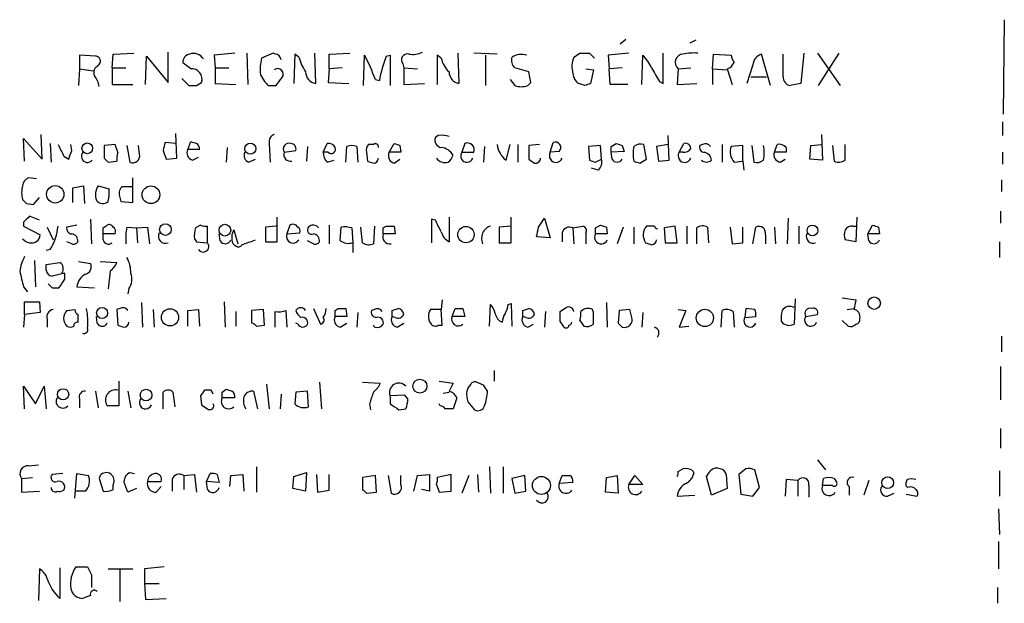
# Model space of a CAD drawing. Extents: x 13 to 1030, y 17 to 835.
# Drawn here: x 944 to 1029, y 159 to 209 of the extents above; entities that cross this region are included whole.
import ezdxf

# ---------------------------------------------------------------- set-up
doc = ezdxf.new("R2010")
doc.units = 0
doc.header["$MEASUREMENT"] = 0
doc.layers.add('MAIN', color=5, linetype='CONTINUOUS')

msp = doc.modelspace()

# ---------------------------------------------------------------- linework, layer by layer
at = {"layer": 'MAIN'}
for p, q in [((1029.208, 209.1267), (1029.1233, 200.9987)), ((996.6113, 207.4333), (996.1033, 207.01)), ((1002.6227, 207.3487), (1002.1147, 207.0947)), ((952.3307, 204.978), (952.4153, 206.1633)), ((952.4153, 206.1633), (954.1933, 206.248)), ((957.1567, 203.708), (957.1567, 206.3327)), ((962.914, 206.248), (961.136, 206.0787)), ((963.93, 206.248), (964.0147, 203.5387)), ((966.216, 206.248), (965.2, 205.8247)), ((966.3853, 206.1633), (966.216, 206.248)), ((968.0787, 206.1633), (967.994, 203.6233)), ((968.4173, 205.9093), (968.0787, 206.1633)), ((969.772, 206.248), (969.8567, 203.6233)), ((971.042, 206.1633), (972.82, 206.248)), ((971.042, 204.8933), (971.042, 206.1633)), ((982.1333, 206.248), (982.218, 203.6233)), ((985.52, 206.1633), (983.488, 206.248)), ((992.632, 206.248), (993.4787, 206.248)), ((993.4787, 206.248), (993.902, 205.8247)), ((996.8653, 206.248), (995.0873, 206.0787)), ((999.8287, 203.6233), (999.8287, 206.248)), ((1004.062, 204.8933), (1004.1467, 206.1633)), ((1004.1467, 206.1633), (1005.6707, 206.0787)), ((1009.0573, 203.454), (1008.2953, 206.1633)), ((1010.158, 204.216), (1010.158, 206.1633)), ((1011.936, 206.248), (1011.682, 203.6233)), ((1013.1213, 206.248), (1015.0687, 203.454)), ((1013.206, 203.454), (1014.984, 206.248)), ((950.8913, 205.994), (949.5367, 206.0787)), ((949.5367, 206.0787), (949.5367, 204.8933)), ((951.1453, 205.1473), (951.3147, 205.4013)), ((955.2093, 203.5387), (955.294, 205.994)), ((955.294, 205.994), (957.1567, 203.708)), ((959.104, 204.8933), (958.4267, 205.4013)), ((961.136, 206.0787), (961.2207, 204.978)), ((974.0053, 203.454), (974.09, 206.0787)), ((975.9527, 205.994), (976.2913, 206.0787)), ((976.2913, 206.0787), (976.2913, 203.454)), ((977.392, 205.3167), (977.4767, 204.978)), ((980.694, 205.8247), (980.3553, 206.0787)), ((980.3553, 206.0787), (980.3553, 203.5387)), ((984.504, 206.0787), (984.504, 203.454)), ((995.0873, 206.0787), (995.172, 204.8933)), ((997.966, 203.5387), (998.0507, 206.0787)), ((949.5367, 204.8933), (949.452, 203.454)), ((949.5367, 204.8933), (950.722, 204.724)), ((952.3307, 204.978), (952.3307, 203.5387)), ((952.3307, 204.978), (953.516, 204.978)), ((961.2207, 204.978), (961.2207, 203.6233)), ((961.2207, 204.978), (962.406, 204.978)), ((971.042, 204.8933), (970.9573, 203.708)), ((972.1427, 204.978), (971.042, 204.8933)), ((977.4767, 204.978), (977.4767, 203.5387)), ((977.4767, 204.978), (978.662, 204.8933)), ((988.2293, 204.6393), (987.044, 204.978)), ((988.3987, 203.708), (988.2293, 204.6393)), ((993.14, 204.8933), (993.8173, 204.8087)), ((993.8173, 204.8087), (993.5633, 203.6233)), ((996.2727, 204.978), (995.172, 204.8933)), ((995.2567, 203.5387), (995.172, 204.8933)), ((1001.0987, 204.8933), (1001.014, 203.5387)), ((1001.0987, 204.8933), (1002.1993, 204.978)), ((1004.062, 204.8933), (1004.062, 203.5387)), ((1004.062, 204.8933), (1005.332, 204.8087)), ((1005.586, 204.978), (1005.332, 204.8933)), ((1005.332, 204.8933), (1005.7553, 203.5387)), ((1007.5333, 205.232), (1007.0253, 203.6233)), ((958.342, 204.0467), (958.9347, 203.454)), ((959.612, 203.454), (960.0353, 203.708)), ((961.2207, 203.6233), (962.9987, 203.5387)), ((965.1153, 204.3853), (965.454, 203.7927)), ((970.9573, 203.708), (972.7353, 203.6233)), ((975.0213, 203.962), (975.36, 203.8773)), ((977.4767, 203.5387), (979.2547, 203.6233)), ((986.6207, 203.962), (987.044, 203.454)), ((988.1447, 203.454), (988.3987, 203.708)), ((993.0553, 203.454), (992.5473, 203.6233)), ((999.49, 203.7927), (999.8287, 203.6233)), ((1001.014, 203.5387), (1002.7073, 203.6233)), ((1007.364, 204.216), (1008.7187, 204.216)), ((1011.682, 203.6233), (1010.7507, 203.454)), ((952.3307, 203.5387), (954.1087, 203.5387)), ((965.7927, 203.454), (966.47, 203.454)), ((996.7807, 203.5387), (995.2567, 203.5387)), ((1029.0387, 200.3213), (1029.0387, 199.136)), ((944.7953, 196.9347), (944.7107, 198.882)), ((944.7107, 198.882), (946.3193, 197.104)), ((946.3193, 197.104), (946.2347, 199.2207)), ((957.834, 198.4587), (956.9027, 198.5433)), ((957.9187, 197.1887), (957.834, 199.3053)), ((958.85, 197.9507), (959.104, 198.628)), ((980.44, 199.136), (980.186, 198.9667)), ((990.092, 197.6967), (990.346, 198.5433)), ((1000.3367, 197.0193), (1000.252, 199.136)), ((1013.46, 199.2207), (1013.5447, 197.0193)), ((946.9967, 198.4587), (947.0813, 196.85)), ((948.8593, 197.866), (948.7747, 198.374)), ((952.5847, 198.374), (951.6533, 198.2893)), ((951.6533, 198.2893), (951.6533, 197.1887)), ((952.8387, 197.6967), (952.5847, 198.374)), ((953.6007, 198.2893), (953.8547, 196.85)), ((954.7013, 197.5273), (954.6167, 198.2893)), ((956.7333, 197.866), (956.9873, 197.104)), ((959.866, 197.9507), (958.85, 197.9507)), ((962.2367, 198.12), (962.152, 196.85)), ((965.8773, 198.4587), (965.962, 196.85)), ((967.1473, 197.6967), (968.1633, 197.866)), ((969.1793, 198.2047), (969.0947, 196.9347)), ((970.534, 197.6967), (970.8727, 198.4587)), ((970.9573, 197.6967), (970.534, 197.6967)), ((972.4813, 196.85), (972.566, 198.2047)), ((973.4127, 198.2047), (973.4973, 196.85)), ((974.2593, 197.6967), (974.344, 196.9347)), ((974.852, 198.374), (974.4287, 198.374)), ((976.2067, 197.6967), (976.63, 198.4587)), ((977.2227, 197.6967), (976.2067, 197.6967)), ((977.138, 198.2893), (977.2227, 197.6967)), ((982.726, 198.4587), (982.472, 197.6967)), ((982.472, 197.6967), (983.488, 197.6967)), ((984.4193, 198.2047), (984.3347, 196.85)), ((986.282, 197.0193), (986.6207, 198.374)), ((987.298, 198.374), (987.298, 196.85)), ((989.1607, 198.374), (988.2293, 198.2893)), ((988.2293, 198.2893), (988.2293, 197.104)), ((990.854, 197.7813), (990.092, 197.6967)), ((994.41, 198.2893), (993.394, 198.2047)), ((993.394, 198.2047), (993.4787, 197.0193)), ((994.4947, 197.104), (994.41, 198.2893)), ((995.3413, 198.2047), (995.7647, 198.4587)), ((996.442, 197.7813), (995.3413, 197.6967)), ((995.426, 197.104), (995.3413, 197.6967)), ((996.2727, 198.2893), (996.442, 197.7813)), ((998.3893, 197.104), (998.1353, 198.374)), ((1000.252, 198.374), (999.236, 198.2047)), ((999.236, 198.2047), (999.4053, 196.9347)), ((1001.1833, 197.6967), (1001.6067, 198.4587)), ((1001.522, 197.6967), (1001.1833, 197.6967)), ((1003.2153, 198.374), (1002.9613, 198.2893)), ((1004.9087, 198.374), (1004.9087, 196.85)), ((1006.6867, 198.2893), (1005.6707, 198.2047)), ((1006.6867, 196.9347), (1006.6867, 198.2893)), ((1007.4487, 198.2893), (1007.618, 196.85)), ((1009.396, 197.6967), (1009.65, 198.374)), ((1010.412, 197.6967), (1009.396, 197.6967)), ((1010.412, 198.12), (1010.412, 197.6967)), ((1012.444, 197.104), (1012.5287, 198.2893)), ((1012.5287, 198.2893), (1013.46, 198.374)), ((1014.3913, 198.2893), (1014.5607, 196.9347)), ((1015.492, 197.0193), (1015.492, 198.374)), ((1029.0387, 197.6967), (1029.0387, 196.6807)), ((948.182, 197.358), (948.6053, 197.104)), ((951.992, 196.85), (952.754, 196.9347)), ((956.9873, 197.104), (957.9187, 197.1887)), ((959.2733, 197.0193), (959.7813, 197.2733)), ((964.0993, 196.85), (964.692, 197.104)), ((970.8727, 196.85), (971.4653, 197.0193)), ((976.63, 196.7653), (977.138, 197.104)), ((993.9867, 196.85), (994.4947, 197.104)), ((997.7967, 196.7653), (998.3893, 197.104)), ((999.4053, 196.9347), (1000.3367, 197.0193)), ((1005.9247, 196.85), (1006.6867, 196.9347)), ((1006.6867, 196.9347), (1006.7713, 196.1727)), ((1009.904, 196.85), (1010.3273, 197.104)), ((1013.5447, 197.0193), (1012.444, 197.104)), ((994.2407, 196.1727), (993.648, 196.342)), ((945.8113, 195.4107), (945.134, 195.4953)), ((954.1087, 193.3787), (954.1087, 195.4953)), ((1028.954, 195.326), (1028.954, 194.31)), ((948.944, 194.6487), (949.8753, 194.818)), ((948.944, 193.3787), (948.944, 194.6487)), ((949.8753, 194.818), (949.96, 193.294)), ((951.1453, 194.818), (952.0767, 194.564)), ((954.1087, 194.7333), (953.1773, 194.7333)), ((945.5573, 193.2093), (946.0653, 193.802)), ((953.008, 193.802), (953.0927, 193.4633)), ((953.0927, 193.4633), (954.1087, 193.3787)), ((944.9647, 193.294), (945.5573, 193.2093)), ((1028.8693, 192.6167), (1028.8693, 191.6007)), ((946.0653, 191.8547), (945.2187, 192.1933)), ((950.468, 191.9393), (950.5527, 189.8227)), ((966.5547, 189.992), (966.5547, 192.1087)), ((980.186, 191.8547), (979.8473, 191.9393)), ((979.8473, 191.9393), (979.8473, 189.9073)), ((981.3713, 192.1087), (981.3713, 189.992)), ((986.7053, 189.9073), (986.7053, 192.1087)), ((989.076, 191.262), (989.584, 192.024)), ((989.584, 192.024), (990.092, 190.3307)), ((1010.5813, 192.024), (1010.4967, 189.8227)), ((1016.508, 192.1087), (1016.4233, 189.992)), ((944.7107, 191.6853), (944.7107, 191.3467)), ((944.7107, 191.3467), (946.15, 190.5847)), ((946.7427, 191.262), (947.2507, 190.1613)), ((949.2827, 191.4313), (948.436, 191.262)), ((951.5687, 191.1773), (951.9073, 191.4313)), ((953.6007, 191.262), (954.4473, 191.1773)), ((954.4473, 191.1773), (955.3787, 191.262)), ((954.4473, 191.1773), (954.532, 189.9073)), ((955.3787, 191.262), (955.548, 189.8227)), ((959.9507, 191.4313), (959.5273, 191.1773)), ((960.5433, 189.9073), (960.5433, 191.3467)), ((962.8293, 191.008), (963.168, 189.8227)), ((966.47, 191.3467), (965.5387, 191.262)), ((965.5387, 191.262), (965.5387, 189.992)), ((967.6553, 191.4313), (967.4013, 190.6693)), ((971.042, 191.4313), (971.042, 189.8227)), ((971.9733, 190.0767), (972.058, 191.262)), ((972.9893, 191.1773), (973.074, 189.9073)), ((973.9207, 189.9073), (973.7513, 191.262)), ((974.9367, 191.3467), (974.852, 189.8227)), ((975.6987, 191.1773), (975.9527, 191.3467)), ((976.63, 191.3467), (976.7147, 190.6693)), ((986.7053, 191.3467), (985.6893, 191.262)), ((985.6893, 191.262), (985.6893, 189.9073)), ((992.0393, 191.1773), (992.886, 191.3467)), ((992.0393, 191.1773), (992.124, 189.8227)), ((993.9867, 191.1773), (994.41, 191.4313)), ((994.918, 191.262), (995.0027, 190.6693)), ((996.3573, 191.262), (995.8493, 189.8227)), ((997.2887, 191.262), (997.2887, 189.8227)), ((999.0667, 191.3467), (998.3893, 191.3467)), ((1000.8447, 191.3467), (999.9133, 191.1773)), ((999.9133, 191.1773), (999.998, 189.9073)), ((1001.014, 189.9073), (1000.8447, 191.3467)), ((1001.8607, 191.3467), (1001.8607, 189.8227)), ((1002.7073, 189.8227), (1002.7073, 191.1773)), ((1003.6387, 191.262), (1003.7233, 189.9073)), ((1005.586, 191.262), (1005.7553, 189.8227)), ((1006.6867, 189.9073), (1006.6867, 191.262)), ((1007.5333, 189.8227), (1007.7873, 191.262)), ((1009.396, 191.262), (1009.4807, 189.8227)), ((1011.5127, 191.3467), (1011.5127, 189.8227)), ((1016.1693, 191.3467), (1016.508, 191.3467)), ((1017.4393, 190.6693), (1017.8627, 191.4313)), ((1018.3707, 191.262), (1018.4553, 190.6693)), ((951.5687, 190.1613), (951.5687, 190.6693)), ((952.5847, 190.6693), (951.5687, 190.6693)), ((959.4427, 190.246), (959.612, 189.992)), ((961.644, 190.0767), (961.5593, 190.6693)), ((967.4013, 190.6693), (968.502, 190.754)), ((969.6873, 189.8227), (969.1793, 190.0767)), ((976.7147, 190.6693), (975.6987, 190.6693)), ((990.092, 190.3307), (988.9067, 190.4153)), ((991.108, 190.754), (991.108, 189.992)), ((993.14, 190.754), (993.14, 189.8227)), ((995.0027, 190.6693), (993.9867, 190.6693)), ((1008.634, 190.5847), (1008.634, 189.8227)), ((1016.4233, 189.992), (1015.492, 190.1613)), ((1017.524, 190.0767), (1017.4393, 190.6693)), ((1018.4553, 190.6693), (1017.4393, 190.6693)), ((946.9967, 189.3147), (946.658, 189.23)), ((948.8593, 189.8227), (948.436, 189.992)), ((959.612, 189.992), (960.5433, 189.9073)), ((965.5387, 189.992), (966.5547, 189.992)), ((973.074, 189.9073), (973.074, 189.0607)), ((985.6893, 189.9073), (986.7053, 189.9073)), ((999.998, 189.9073), (1001.014, 189.9073)), ((1005.7553, 189.8227), (1006.6867, 189.9073)), ((1028.7847, 189.992), (1028.7847, 188.6373)), ((945.642, 188.3833), (945.7267, 186.0973)), ((946.658, 188.0447), (947.8433, 188.214)), ((946.658, 187.5367), (946.658, 188.0447)), ((949.452, 188.2987), (950.468, 188.1293)), ((951.3147, 188.2987), (952.754, 188.214)), ((948.2667, 187.2827), (947.166, 187.0287)), ((948.2667, 186.7747), (948.2667, 187.2827)), ((952.1613, 187.452), (951.992, 185.928)), ((944.7107, 186.0973), (945.0493, 185.674)), ((947.166, 186.0127), (947.7587, 186.0127)), ((949.2827, 186.0973), (950.8067, 186.0127)), ((953.77, 185.928), (953.6853, 185.5047)), ((980.7787, 184.9967), (980.694, 184.15)), ((1011.174, 185.0813), (1011.0893, 182.88)), ((1015.238, 185.166), (1016.4233, 184.9967)), ((944.7953, 183.7267), (944.7953, 184.8273)), ((944.7953, 184.8273), (946.0653, 184.8273)), ((946.0653, 184.8273), (946.15, 183.896)), ((948.436, 184.0653), (949.1133, 184.15)), ((953.008, 184.2347), (952.754, 184.15)), ((952.754, 184.15), (952.8387, 182.7953)), ((954.8707, 184.7427), (954.9553, 182.626)), ((955.8867, 184.15), (955.9713, 182.626)), ((958.85, 184.0653), (959.7813, 184.15)), ((959.7813, 184.15), (959.866, 182.7107)), ((961.9827, 184.8273), (962.0673, 182.626)), ((965.3693, 184.15), (964.3533, 184.0653)), ((965.454, 182.7953), (965.3693, 184.15)), ((969.6873, 184.2347), (970.28, 182.88)), ((971.55, 184.0653), (971.804, 184.2347)), ((972.4813, 184.2347), (972.566, 183.5573)), ((974.9367, 184.15), (974.6827, 184.0653)), ((976.4607, 184.0653), (976.9687, 184.2347)), ((980.694, 184.15), (979.7627, 184.15)), ((980.7787, 182.7953), (980.694, 184.15)), ((981.6253, 183.5573), (981.8793, 184.2347)), ((982.5567, 184.2347), (982.726, 183.5573)), ((984.8427, 182.7107), (984.9273, 184.5733)), ((986.4513, 184.5733), (986.7053, 184.658)), ((986.7053, 184.658), (986.79, 182.7107)), ((987.7213, 184.0653), (988.2293, 184.2347)), ((993.8173, 183.896), (993.7327, 184.15)), ((994.918, 184.7427), (995.0027, 182.626)), ((996.95, 184.15), (996.0187, 184.0653)), ((997.1193, 183.4727), (996.95, 184.15)), ((1001.0987, 184.15), (1001.776, 184.0653)), ((1006.9407, 184.2347), (1006.856, 183.4727)), ((1007.7027, 184.15), (1006.9407, 184.2347)), ((1015.6613, 184.15), (1016.254, 184.2347)), ((944.7953, 183.7267), (944.7107, 182.626)), ((946.15, 183.896), (944.7953, 183.7267)), ((946.7427, 183.3033), (946.7427, 182.626)), ((949.3673, 183.7267), (949.3673, 183.0493)), ((951.0607, 182.9647), (950.976, 183.5573)), ((958.85, 182.7107), (958.85, 184.0653)), ((962.9987, 183.9807), (962.9987, 182.7107)), ((964.3533, 184.0653), (964.3533, 182.9647)), ((966.3853, 182.626), (966.3853, 183.9807)), ((967.3167, 184.0653), (967.4013, 182.626)), ((972.566, 183.5573), (971.55, 183.5573)), ((973.4973, 183.896), (973.4127, 182.626)), ((976.7147, 183.4727), (976.4607, 183.5573)), ((982.726, 183.5573), (981.6253, 183.5573)), ((987.9753, 183.4727), (987.7213, 183.5573)), ((989.6687, 183.9807), (989.584, 182.626)), ((990.9387, 183.134), (990.9387, 183.9807)), ((996.0187, 184.0653), (995.934, 182.9647)), ((998.0507, 183.896), (997.966, 182.626)), ((1001.776, 184.0653), (1001.1833, 182.626)), ((1004.824, 182.626), (1004.9087, 184.0653)), ((1005.84, 183.9807), (1005.9247, 182.626)), ((1006.856, 183.4727), (1007.7873, 183.5573)), ((1012.1053, 183.5573), (1013.1213, 183.7267)), ((964.7767, 182.7107), (965.454, 182.7953)), ((968.3327, 182.88), (968.1633, 182.9647)), ((971.9733, 182.626), (972.566, 182.9647)), ((974.9367, 182.626), (974.852, 182.7953)), ((976.884, 182.626), (977.4767, 182.9647)), ((980.44, 182.7953), (980.7787, 182.7953)), ((988.1447, 182.626), (988.6527, 182.88)), ((992.632, 183.2187), (992.9707, 182.7107)), ((1001.1833, 182.626), (1002.03, 182.7107)), ((1015.746, 182.7107), (1015.238, 183.2187)), ((1028.954, 181.864), (1028.954, 180.5093)), ((1028.8693, 179.2393), (1028.8693, 176.3607)), ((985.266, 178.9007), (985.266, 177.9693)), ((944.7953, 175.5987), (944.7107, 177.546)), ((944.7107, 177.546), (945.7267, 176.022)), ((945.7267, 176.022), (946.4887, 177.546)), ((946.4887, 177.546), (946.658, 175.5987)), ((952.9233, 177.9693), (952.9233, 175.8527)), ((965.6233, 177.7153), (965.8773, 175.5987)), ((970.1953, 177.8847), (970.3647, 175.5987)), ((973.9207, 177.8847), (975.4447, 177.8)), ((980.5247, 177.9693), (981.71, 177.8)), ((984.3347, 177.6307), (983.742, 177.8847)), ((950.8913, 177.1227), (951.1453, 175.6833)), ((953.6853, 177.1227), (953.9393, 175.6833)), ((956.7333, 175.5987), (956.7333, 177.038)), ((957.58, 177.038), (957.7493, 175.768)), ((959.9507, 176.6993), (960.0353, 175.9373)), ((960.882, 177.2073), (960.2893, 177.2073)), ((961.8133, 177.038), (962.152, 177.292)), ((962.914, 176.53), (961.8133, 176.53)), ((964.5227, 177.1227), (964.8613, 175.5987)), ((966.8933, 176.8687), (966.8087, 175.5987)), ((968.1633, 177.038), (968.0787, 176.022)), ((969.1793, 177.1227), (968.1633, 177.038)), ((969.264, 175.768), (969.1793, 177.1227)), ((977.5613, 176.784), (976.2913, 176.6993)), ((976.2913, 176.6993), (976.2913, 176.022)), ((977.8153, 176.4453), (977.5613, 176.784)), ((980.8633, 176.9533), (981.3713, 177.038)), ((982.0487, 176.53), (981.71, 175.5987)), ((949.5367, 176.4453), (949.5367, 175.6833)), ((952.9233, 175.8527), (951.9073, 175.8527)), ((974.5133, 176.022), (974.598, 175.514)), ((980.6093, 175.8527), (980.5247, 176.022)), ((982.98, 176.1913), (983.5727, 175.514)), ((977.0533, 175.514), (977.646, 175.5987)), ((1028.8693, 173.9053), (1028.8693, 172.212)), ((945.134, 170.688), (945.9807, 170.7727)), ((964.7767, 170.6033), (964.7767, 168.402)), ((984.8427, 170.6033), (984.9273, 168.3173)), ((986.028, 170.6033), (986.028, 168.3173)), ((1013.1213, 171.196), (1013.7987, 170.3493)), ((944.5413, 169.5873), (945.4727, 169.672)), ((948.0973, 170.0107), (947.166, 169.926)), ((949.1133, 167.894), (949.2827, 170.0107)), ((949.2827, 170.0107), (950.2987, 169.8413)), ((951.3147, 169.8413), (951.23, 169.5873)), ((953.8547, 170.0953), (954.278, 170.0107)), ((958.5113, 169.8413), (959.4427, 169.926)), ((958.5113, 169.8413), (958.5113, 168.656)), ((959.4427, 169.926), (959.612, 168.402)), ((960.4587, 169.3333), (960.7973, 170.0107)), ((961.39, 169.926), (961.5593, 169.2487)), ((962.4907, 168.91), (962.5753, 169.8413)), ((962.5753, 169.8413), (963.5913, 169.926)), ((963.5913, 169.926), (963.676, 168.4867)), ((967.9093, 168.7407), (967.994, 169.7567)), ((967.994, 169.7567), (969.0947, 170.0953)), ((969.0947, 170.0953), (969.01, 168.4867)), ((969.9413, 169.926), (970.026, 168.402)), ((971.042, 168.5713), (971.042, 169.926)), ((975.0213, 169.8413), (973.9207, 169.672)), ((973.9207, 169.672), (973.9207, 168.656)), ((975.106, 168.402), (975.0213, 169.8413)), ((976.122, 169.8413), (976.376, 168.3173)), ((977.2227, 169.0793), (977.2227, 169.8413)), ((978.3233, 168.4867), (978.662, 169.8413)), ((978.662, 169.8413), (979.678, 169.926)), ((979.678, 169.926), (979.678, 168.4867)), ((981.5407, 169.926), (980.3553, 169.672)), ((981.5407, 168.4867), (981.5407, 169.926)), ((983.0647, 169.8413), (982.472, 168.3173)), ((983.8267, 169.926), (983.9113, 168.402)), ((987.8907, 169.8413), (986.79, 169.5873)), ((987.9753, 168.4867), (987.8907, 169.8413)), ((990.854, 169.164), (991.108, 169.8413)), ((994.8333, 168.402), (994.918, 169.672)), ((994.918, 169.672), (995.8493, 169.8413)), ((995.8493, 169.8413), (995.934, 168.3173)), ((996.8653, 169.0793), (997.3733, 169.8413)), ((997.3733, 169.8413), (998.0507, 169.0793)), ((1001.0987, 170.18), (1001.522, 170.434)), ((1002.3687, 170.2647), (1002.4533, 170.0107)), ((1003.9773, 168.148), (1003.554, 169.7567)), ((1005.2473, 169.926), (1005.332, 168.7407)), ((1006.9407, 170.434), (1006.348, 169.926)), ((1006.348, 169.926), (1006.5173, 168.2327)), ((1008.126, 168.8253), (1007.7027, 170.3493)), ((1028.7847, 170.2647), (1028.7847, 168.0633)), ((944.5413, 169.5873), (944.5413, 168.402)), ((951.23, 169.5873), (951.5687, 168.4867)), ((952.4153, 168.656), (952.4153, 169.0793)), ((953.6853, 168.402), (953.3467, 169.3333)), ((955.3787, 169.3333), (956.564, 169.3333)), ((956.1407, 168.402), (956.564, 168.91)), ((957.4953, 169.5027), (957.4953, 168.4867)), ((960.5433, 168.656), (960.4587, 169.3333)), ((961.5593, 169.2487), (960.4587, 169.3333)), ((980.2707, 169.0793), (980.5247, 168.402)), ((986.79, 169.5873), (987.044, 168.3173)), ((992.0393, 169.2487), (990.854, 169.164)), ((998.0507, 169.0793), (996.8653, 169.0793)), ((1007.5333, 168.0633), (1008.126, 168.8253)), ((1010.412, 169.5027), (1010.3273, 168.0633)), ((1011.428, 169.418), (1010.412, 169.5027)), ((1011.428, 169.418), (1011.428, 168.0633)), ((1012.3593, 168.9947), (1012.3593, 167.9787)), ((1013.5447, 168.9947), (1013.6293, 169.5873)), ((1014.3913, 168.9947), (1013.5447, 168.9947)), ((1014.5607, 169.5873), (1014.73, 169.3333)), ((1015.8307, 168.91), (1015.8307, 168.148)), ((1017.524, 169.418), (1017.1007, 168.148)), ((1020.9107, 168.8253), (1020.7413, 168.91)), ((944.5413, 168.402), (946.0653, 168.4867)), ((950.0447, 168.4867), (949.198, 168.4867)), ((954.4473, 168.7407), (953.6853, 168.402)), ((969.01, 168.4867), (967.9093, 168.7407)), ((970.026, 168.402), (971.042, 168.5713)), ((974.2593, 168.3173), (975.106, 168.402)), ((979.678, 168.4867), (979.0007, 168.656)), ((980.5247, 168.402), (981.5407, 168.4867)), ((987.044, 168.3173), (987.9753, 168.4867)), ((995.934, 168.3173), (994.8333, 168.402)), ((1001.014, 168.0633), (1002.538, 168.148)), ((1005.332, 168.7407), (1003.9773, 168.148)), ((1006.5173, 168.2327), (1007.5333, 168.0633)), ((1019.1327, 168.0633), (1019.7253, 168.3173)), ((1020.7413, 168.2327), (1021.6727, 168.0633)), ((1028.7, 166.9627), (1028.7847, 164.7613)), ((1028.7, 164.1687), (1028.7, 161.798)), ((946.0653, 161.798), (945.9807, 159.0887)), ((947.8433, 161.8827), (947.8433, 159.258)), ((949.198, 161.9673), (950.214, 161.9673)), ((950.5527, 161.29), (950.5527, 160.1893)), ((951.992, 161.798), (954.1087, 161.798)), ((953.008, 161.7133), (953.008, 159.004)), ((956.818, 161.9673), (955.1247, 161.798)), ((955.1247, 161.798), (955.1247, 160.528)), ((955.1247, 160.528), (955.2093, 159.1733)), ((955.1247, 160.528), (956.3947, 160.528)), ((950.468, 159.512), (949.7907, 159.258)), ((1028.6153, 160.1893), (1028.6153, 158.8347)), ((955.2093, 159.1733), (956.9873, 159.258))]:
    msp.add_line(p, q, dxfattribs=at)
for centre, radius in [((950.1991, 198.0414), 0.4604), ((964.2519, 198.0128), 0.4767), ((947.4353, 194.08), 0.7499), ((955.6841, 194.0413), 0.7623), ((956.9313, 191.0446), 0.5041), ((962.0496, 190.9904), 0.5047), ((982.8191, 190.6058), 0.7022), ((1012.6797, 190.9632), 0.4678), ((1017.9966, 184.6987), 0.539), ((951.4743, 183.8573), 0.4744), ((957.3276, 183.4733), 0.7409), ((1003.4091, 183.4274), 0.7421), ((948.1126, 176.8461), 0.4839), ((978.8579, 177.5436), 0.6023), ((955.2574, 176.7781), 0.4994), ((989.3261, 168.9893), 0.7756), ((1019.1558, 169.2237), 0.5067)]:
    msp.add_circle(centre, radius, dxfattribs=at)
for centre, radius, start, end in [((959.1674, 205.4367), 0.7415, 101.520561, 182.736234), ((959.358, 205.2402), 0.9833, 30.553002, 110.148886), ((966.3431, 205.6131), 0.5518, 4.385964, 85.614036), ((977.7871, 205.6553), 0.5204, 77.469998, 220.596517), ((978.2386, 208.0254), 1.8927, 259.69407, 296.574528), ((907.7107, 333.0671), 152.6261, 303.578069, 303.807272), ((1001.5643, 205.4437), 0.7208, 93.364127, 229.771109), ((1002.4957, 201.1274), 5.1292, 86.688312, 100.943202), ((1008.6284, 205.1134), 1.1015, 107.602583, 173.818923), ((950.8725, 205.533), 0.4614, 343.41494, 87.66472), ((969.6133, 204.8428), 4.5212, 167.45676, 185.807689), ((972.6382, 207.1058), 4.3872, 195.826461, 214.208402), ((957.0411, 197.3144), 19.1697, 20.290251, 27.206262), ((986.7777, 201.8215), 11.6013, 158.920826, 169.793042), ((982.731, 206.2024), 2.0717, 190.50447, 228.980841), ((987.5379, 205.613), 0.8045, 158.38772, 232.124392), ((987.6367, 204.4066), 1.7248, 75.793764, 119.399192), ((994.121, 205.0696), 2.1663, 157.194185, 196.06819), ((995.3282, 203.3799), 3.8335, 24.637661, 44.749525), ((1132.7437, 120.5648), 152.6259, 146.192738, 146.421942), ((1006.6262, 206.1374), 0.9573, 183.51548, 222.879217), ((951.3991, 204.5548), 0.6446, 113.188086, 203.216098), ((959.1926, 204.0044), 0.8933, 340.621871, 95.692085), ((966.597, 204.4277), 0.4827, 322.11877, 127.87186), ((970.0452, 204.6412), 1.0352, 180.10516, 259.508523), ((982.4067, 204.6414), 1.0354, 180.116207, 259.499656), ((993.1403, 204.5548), 1.1042, 184.404277, 237.518859), ((1295.4842, 373.7148), 341.3006, 209.629767, 209.858944), ((948.9232, 202.8828), 2.3575, 11.90906, 36.972457), ((1050.2983, 288.2983), 119.7487, 224.885409, 225.114592), ((797.415, 330.7806), 211.6404, 323.014157, 323.243362), ((1035.6368, 76.5313), 133.8752, 108.317001, 108.54617), ((1010.8989, 204.1808), 0.7418, 177.279935, 258.474956), ((959.2734, 372.8039), 169.3502, 269.885409, 270.114558), ((987.5944, 204.9358), 1.5807, 249.622982, 290.37362), ((1126.1664, 155.8488), 174.5652, 165.843211, 166.072362), ((1001.6805, 325.5357), 133.8593, 251.453817, 251.683013), ((966.488, 198.618), 0.6311, 107.263584, 194.619728), ((980.7839, 198.7497), 0.6361, 160.052295, 261.874993), ((980.7498, 197.3803), 1.7828, 69.598172, 100.007049), ((990.5366, 198.12), 0.4642, 313.140571, 114.240689), ((1201.9278, 324.8659), 283.981, 206.45046, 206.679643), ((758.2323, 260.985), 200.805, 341.45046, 341.679643), ((950.214, 197.358), 0.5294, 141.341882, 321.341882), ((954.3189, 197.1465), 1.5792, 159.609571, 187.70781), ((959.4344, 197.6544), 0.6552, 153.114274, 255.766515), ((959.3157, 197.9931), 0.5519, 355.594129, 57.528011), ((964.3532, 197.4426), 0.6447, 156.787406, 246.807244), ((967.5923, 197.962), 0.5182, 73.439491, 210.802542), ((967.7021, 197.5078), 0.5861, 161.197161, 282.074956), ((967.7212, 197.9978), 0.4613, 343.399492, 87.664214), ((971.5195, 197.5998), 0.9903, 174.384402, 229.217958), ((970.9573, 197.7814), 0.6826, 29.738635, 97.11981), ((971.2113, 197.9676), 0.3714, 226.844093, 24.225635), ((972.9893, 197.1877), 1.1016, 67.396939, 112.59826), ((974.8522, 197.9083), 0.6295, 132.282873, 199.640967), ((975.0214, 198.1765), 0.2601, 347.454468, 130.620402), ((976.7909, 197.4003), 0.6551, 153.098563, 255.78132), ((1019.234, 325.3739), 133.8752, 251.443679, 251.672862), ((980.5247, 196.7653), 1.3652, 29.748005, 82.876545), ((982.9033, 197.3797), 0.5352, 143.684588, 339.093143), ((982.9518, 197.9225), 0.5818, 337.16348, 112.83652), ((987.4223, 198.5524), 1.9106, 185.357598, 233.358605), ((990.5788, 197.4004), 0.5699, 148.672427, 338.196724), ((868.3413, 197.9507), 127.0003, 359.885409, 0.114591), ((1038.3687, 325.3739), 133.8752, 251.443679, 251.672862), ((1000.5743, 197.5697), 3.3464, 169.061446, 190.938554), ((997.8813, 197.443), 0.965, 74.739674, 127.882794), ((1001.6701, 197.4004), 0.5699, 148.672427, 338.196724), ((1001.6066, 198.3742), 0.6827, 262.88227, 330.239505), ((1001.7383, 198.0165), 0.4614, 2.33528, 106.573158), ((1003.4035, 198.1577), 0.4614, 163.426842, 267.66472), ((1003.4693, 197.9505), 0.4938, 30.979674, 120.953808), ((1003.2295, 196.963), 0.7499, 4.305534, 78.056254), ((1006.9128, 197.7364), 1.3274, 159.342414, 221.894493), ((1005.1736, 197.6543), 3.3518, 349.079286, 10.920714), ((1009.9939, 197.4797), 0.6361, 160.052295, 261.874993), ((1009.8193, 197.6119), 0.7807, 40.605275, 102.524827), ((1036.4726, 281.6693), 119.7133, 224.885375, 225.114625), ((954.1087, 197.4003), 0.6061, 245.223539, 12.096078), ((1016.948, 323.8499), 133.8752, 251.443679, 251.672862), ((974.8519, 197.1887), 0.4234, 270.013532, 0), ((981.0326, 197.7811), 0.9651, 217.866132, 285.264491), ((980.6088, 197.7817), 1.1522, 306.039438, 342.889228), ((1073.1659, 323.9461), 152.6537, 236.192759, 236.421922), ((988.8098, 197.1947), 0.4355, 260.41655, 359.210671), ((1036.0602, 323.942), 133.8752, 251.45383, 251.682999), ((993.5911, 196.8502), 0.9386, 313.795632, 15.688804), ((995.8494, 197.3298), 0.4798, 208.071082, 331.923298), ((1039.8927, 323.8499), 133.8752, 251.443679, 251.672862), ((1003.554, 197.4783), 0.6244, 227.317062, 312.682938), ((1007.8721, 197.7813), 0.9653, 254.738635, 307.87186), ((1014.9567, 197.7439), 0.9009, 243.924158, 306.455225), ((945.4361, 194.7395), 0.8139, 111.787031, 174.465227), ((946.6154, 194.2253), 2.0758, 163.409678, 196.587676), ((952.3611, 194.0096), 1.46, 146.37959, 198.431226), ((948.7321, 194.2678), 3.3577, 346.137165, 5.060949), ((953.7913, 194.1406), 0.8534, 136.011248, 203.377559), ((1029.4703, 278.1383), 119.7487, 224.885409, 225.114592), ((951.5263, 194.0136), 0.7209, 220.234025, 310.240092), ((1071.9646, 64.9394), 179.6053, 134.885409, 135.114591), ((726.4, 64.3267), 284.0259, 26.450478, 26.679625), ((943.0419, 191.7618), 4.6507, 328.252142, 354.879187), ((948.8781, 191.1302), 0.4613, 163.399492, 267.664214), ((824.5687, 190.9233), 127.0003, 359.885409, 0.114591), ((952.0767, 191.0928), 0.3785, 26.551512, 116.585359), ((952.2035, 190.8809), 0.436, 330.965819, 60.936461), ((959.3095, 190.2039), 5.806, 169.499646, 183.764514), ((961.1997, 190.5559), 1.7841, 159.616856, 190.002957), ((960.3738, 192.2775), 0.9461, 243.434949, 280.320555), ((963.8026, 190.3731), 1.1621, 146.882912, 190.501532), ((967.9093, 191.0078), 0.4938, 30.979674, 120.953808), ((968.1632, 190.9233), 0.3787, 333.44848, 63.414653), ((969.5349, 191.008), 0.3714, 136.844093, 294.225635), ((969.6546, 190.8924), 0.5378, 31.990702, 136.582354), ((972.3121, 188.8938), 2.3818, 73.481629, 96.124217), ((848.6987, 190.9233), 127.0003, 359.885409, 0.114591), ((976.2914, 360.6966), 169.3502, 269.885409, 270.114558), ((985.2815, 190.2768), 1.127, 108.317589, 203.760662), ((777.3356, 233.1598), 215.8458, 348.578069, 348.807272), ((991.7429, 190.5933), 0.6549, 63.090646, 165.796132), ((992.8154, 190.9657), 0.3875, 326.88812, 79.502061), ((866.9867, 190.9233), 127.0003, 359.885409, 0.114591), ((1036.9915, 318.354), 133.8752, 251.45383, 251.682999), ((999.2758, 190.5724), 1.177, 138.864904, 214.406987), ((999.3627, 191.3887), 0.299, 188.075896, 261.924104), ((1003.2427, 190.4529), 0.9008, 63.921362, 126.4679), ((1008.0414, 190.7117), 0.6061, 347.903922, 114.785044), ((1016.5077, 190.5846), 1.1004, 157.370923, 202.624271), ((1016.0847, 190.6694), 0.6826, 82.88019, 150.261365), ((1060.4442, 318.354), 133.8752, 251.45383, 251.682999), ((945.3174, 190.768), 0.8663, 217.052435, 263.458233), ((945.3978, 190.64), 0.7542, 256.26406, 355.795312), ((948.7748, 190.0767), 0.5986, 351.864482, 81.884788), ((952.0156, 190.2319), 0.4524, 188.977235, 314.14918), ((956.9168, 190.4576), 0.6004, 150.416105, 293.554507), ((962.0901, 190.334), 0.515, 209.975338, 340.407541), ((963.1087, 190.0936), 0.4538, 171.419912, 255.972943), ((956.2152, 212.0263), 23.4507, 288.115236, 291.190719), ((967.9223, 190.4414), 0.5687, 156.374084, 330.496276), ((969.6028, 190.0767), 0.5986, 351.864482, 81.884788), ((972.7018, 191.1493), 1.2966, 235.816016, 286.682314), ((976.249, 190.4153), 0.6061, 155.223539, 282.096078), ((981.9498, 191.149), 1.2936, 193.879402, 243.434949), ((994.4735, 190.3729), 0.5699, 148.66384, 338.206058), ((998.8126, 190.1614), 0.4234, 270.013532, 359.986468), ((1012.7285, 190.4458), 0.583, 157.459508, 292.540492), ((1017.9701, 190.334), 0.515, 209.975338, 340.407541), ((949.0287, 190.1612), 0.3785, 243.414641, 333.448488), ((960.1817, 189.586), 0.4837, 214.120484, 41.622719), ((963.2273, 189.8482), 0.3003, 220.450277, 338.4749), ((969.8567, 190.1612), 0.3785, 243.414641, 333.448488), ((974.456, 190.6319), 0.9009, 233.544775, 296.075842), ((1040.8862, 316.83), 133.8752, 251.45383, 251.682999), ((948.5219, 186.7744), 4.2048, 152.40748, 170.72652), ((951.5357, 187.4015), 2.4065, 357.170409, 30.898427), ((947.2082, 187.5789), 0.5518, 184.385964, 265.614036), ((947.4624, 187.6637), 0.6693, 325.303222, 55.310261), ((949.8837, 187.833), 0.6551, 284.227158, 26.889681), ((950.9349, 189.0174), 1.9886, 308.076638, 336.171495), ((1283.2337, 271.454), 349.1183, 193.922655, 194.151826), ((757.4896, 313.4091), 228.9807, 326.195355, 326.42451), ((950.7259, 185.9123), 1.455, 117.9159, 172.695242), ((952.6592, 186.7548), 1.3847, 323.338642, 22.410744), ((1031.6341, 270.8444), 119.7133, 224.893835, 225.123052), ((1227.9942, 142.2522), 215.8456, 168.578058, 168.807262), ((947.3406, 183.5203), 0.6361, 98.125007, 199.947705), ((949.6642, 184.1927), 0.5526, 184.432108, 237.497791), ((945.0896, 183.1338), 5.1585, 353.40456, 12.322439), ((953.262, 183.8114), 0.4936, 30.955794, 120.965747), ((968.5866, 183.8113), 0.4937, 30.959776, 149.034253), ((969.2634, 184.3196), 1.527, 326.315136, 356.812677), ((972.1427, 353.5346), 169.3002, 269.885375, 270.114592), ((975.1907, 183.7266), 0.4937, 30.975698, 120.959776), ((976.8837, 183.6417), 0.5991, 8.157154, 81.842846), ((980.6939, 183.5573), 1.1038, 147.523632, 212.471989), ((982.218, 353.5846), 169.3502, 269.885409, 270.114592), ((983.7241, 183.4061), 1.6763, 13.988163, 44.129898), ((984.9292, 184.6573), 1.5244, 326.291169, 356.841227), ((988.1445, 183.6419), 0.5988, 8.140927, 81.859073), ((906.5427, 311.15), 152.6261, 303.57027, 303.799453), ((991.6583, 183.896), 0.4732, 10.308094, 116.559637), ((993.3375, 183.3882), 0.8582, 62.58101, 136.336171), ((1005.3047, 183.2561), 0.9009, 53.544775, 116.075842), ((1006.8561, 183.7268), 0.9465, 349.683783, 26.559637), ((1010.7082, 183.6846), 0.7403, 59.017662, 149.052171), ((1012.4789, 183.8063), 0.449, 72.582029, 213.682989), ((1012.7615, 183.8749), 0.3891, 337.613458, 112.386542), ((1016.1587, 183.5361), 0.6213, 346.207586, 81.176006), ((949.0852, 183.388), 0.9382, 133.786453, 226.213547), ((966.6817, 185.8868), 1.929, 261.161251, 289.219259), ((969.2642, 184.4043), 1.1519, 197.115163, 233.973724), ((968.7137, 183.0071), 0.4826, 344.731346, 105.257201), ((970.2094, 183.261), 0.3875, 280.497939, 33.11188), ((972.1343, 183.261), 0.6551, 153.110319, 255.772842), ((844.55, 183.8113), 127.0003, 359.885409, 0.114591), ((975.1248, 183.9336), 0.4613, 163.411395, 267.664214), ((975.233, 183.007), 0.4827, 344.745922, 105.254078), ((977.0447, 183.2609), 0.6549, 153.090646, 255.796132), ((849.4607, 183.8113), 127.0003, 359.885409, 0.114591), ((976.9687, 183.9808), 0.568, 243.43946, 333.425927), ((982.1678, 183.3243), 0.5904, 156.756811, 311.195966), ((986.3196, 183.9534), 0.9793, 188.343583, 247.402188), ((987.4679, 182.9644), 1.527, 146.315136, 176.812677), ((988.3055, 183.261), 0.655, 153.106363, 255.789799), ((860.7213, 183.8113), 127.0003, 359.885409, 0.114591), ((988.2293, 183.9808), 0.568, 243.43946, 333.425927), ((991.1485, 183.7693), 1.5824, 339.637627, 7.677432), ((739.8173, 183.388), 254.0005, 359.885409, 0.114591), ((996.5266, 183.261), 0.6294, 312.276138, 19.655661), ((1007.2985, 183.1763), 0.5326, 146.184618, 336.592364), ((1012.3594, 183.3881), 2.3843, 163.499393, 186.117808), ((1012.5367, 183.2404), 0.5353, 143.699552, 339.083144), ((1016.3134, 183.3202), 0.4537, 284.017867, 8.594459), ((948.7324, 183.1764), 0.552, 237.524828, 302.466416), ((949.3249, 182.7531), 0.2992, 81.85365, 188.14635), ((949.9176, 182.4144), 0.3224, 246.82241, 23.17759), ((951.484, 183.1904), 0.4797, 208.066164, 331.933836), ((995.4202, 309.718), 133.8752, 251.45383, 251.682999), ((953.3466, 183.0494), 0.4234, 270.013532, 359.986468), ((964.3107, 182.4139), 0.5524, 32.493463, 85.577431), ((968.756, 183.1339), 0.4936, 210.955794, 329.044206), ((975.1483, 183.2611), 0.6695, 251.573171, 325.301058), ((980.186, 183.2186), 0.4936, 210.955794, 300.965747), ((864.108, 98.23), 152.6261, 33.57027, 33.799453), ((991.4467, 182.8165), 0.2549, 228.355262, 355.228891), ((991.6582, 183.0918), 0.2995, 278.157154, 351.842846), ((993.2247, 183.6417), 0.965, 254.739674, 307.882794), ((1080.7783, 267.4703), 119.7487, 224.885409, 225.114592), ((996.442, 183.388), 0.7806, 257.473581, 310.599702), ((998.9273, 182.1227), 0.5222, 318.882198, 74.518759), ((1010.6891, 183.6573), 0.8743, 216.765045, 297.242088), ((1015.9577, 183.3032), 0.6292, 250.338213, 317.731211), ((973.6235, 178.605), 1.9912, 308.095812, 336.153792), ((977.0445, 177.0014), 0.8115, 42.157791, 201.855163), ((1150.8555, 92.7914), 189.3057, 153.31696, 153.546156), ((984.1515, 176.7978), 1.2975, 135, 165.498949), ((983.5727, 177.546), 0.3787, 63.441716, 153.441716), ((857.504, 92.7267), 152.6261, 33.57027, 33.799453), ((948.0858, 176.2337), 0.5782, 149.1722, 318.779583), ((949.9964, 176.6298), 0.4953, 84.40337, 201.867995), ((952.634, 176.3506), 0.8809, 76.5617, 214.417073), ((957.1566, 176.5933), 0.614, 46.405547, 133.587694), ((1087.1199, 92.3034), 152.6259, 146.200557, 146.42974), ((876.3067, 134.708), 94.6529, 26.450487, 26.679643), ((962.3848, 176.2337), 0.6437, 152.595058, 313.665732), ((834.8133, 176.784), 127.0003, 359.885409, 0.114591), ((1004.7285, 304.1997), 133.8593, 251.453817, 251.683013), ((962.3423, 176.6358), 0.5814, 349.515342, 56.875738), ((965.0304, 176.3183), 1.3865, 167.655866, 211.266381), ((964.4342, 176.3106), 0.8169, 83.780636, 158.145192), ((1228.6899, 91.8526), 267.7503, 161.448775, 161.677951), ((981.0677, 176.0923), 1.0742, 24.045347, 73.582767), ((985.2694, 176.869), 2.3876, 173.900432, 196.489619), ((981.1177, 177.1734), 3.556, 338.197693, 359.183064), ((955.2173, 176.1284), 0.5353, 143.693214, 339.083144), ((1044.9392, 302.7679), 152.6259, 236.200557, 236.42974), ((960.755, 175.8611), 0.3372, 231.103982, 28.503319), ((968.8697, 176.8205), 1.124, 225.270346, 290.537549), ((1103.6491, 366.2332), 228.9111, 236.19532, 236.424545), ((975.401, 176.4879), 2.4147, 338.392463, 358.989129), ((980.5667, 175.3019), 0.5525, 32.493463, 85.577431), ((983.869, 176.0008), 0.5699, 238.672427, 344.937113), ((981.3713, 6.2988), 169.3002, 89.885375, 90.114591), ((945.0736, 170.0106), 0.6801, 84.904728, 218.492712), ((947.4369, 169.672), 0.3714, 136.844093, 294.225635), ((949.056, 169.3732), 1.3279, 318.119583, 20.640379), ((951.8387, 169.4224), 0.671, 329.245667, 141.360199), ((954.2352, 169.2913), 0.8895, 115.326261, 177.293604), ((956.0983, 169.2911), 0.7208, 93.364127, 176.643808), ((956.1043, 169.5178), 0.4953, 338.132005, 95.59663), ((958.1303, 169.291), 0.6693, 55.303222, 161.562344), ((960.9665, 169.0785), 0.9474, 63.448472, 100.287538), ((979.4241, 169.5025), 0.9465, 333.440363, 10.316217), ((991.4467, 339.1412), 169.3002, 269.885375, 270.114592), ((991.4684, 169.3547), 0.5807, 349.481572, 56.925669), ((1000.633, 170.0531), 0.4827, 322.11877, 15.242626), ((1001.6912, 169.0784), 1.3661, 60.269164, 97.114612), ((1001.1975, 170.321), 1.2936, 296.565051, 346.120598), ((876.7118, 254.6934), 152.6538, 326.192749, 326.421911), ((1004.443, 169.7143), 0.7783, 67.623068, 134.994795), ((1004.6548, 169.8415), 0.5985, 8.116564, 81.883436), ((1007.1525, 168.8691), 1.5791, 69.609571, 97.70781), ((1014.095, 168.4452), 1.2334, 67.816446, 112.183554), ((1016.1186, 169.2487), 0.4444, 72.262204, 229.634972), ((947.42, 168.783), 0.3413, 172.88123, 299.742799), ((947.737, 168.8367), 0.5181, 329.18796, 106.563661), ((956.1136, 169.1572), 0.7557, 166.524615, 272.055151), ((961.0174, 168.9438), 0.5547, 211.259632, 347.665012), ((976.6723, 168.8395), 0.6004, 240.429115, 23.541945), ((991.4467, 168.9463), 0.6314, 159.831606, 323.565665), ((997.4386, 168.8257), 0.6269, 156.137735, 327.268068), ((1002.4578, 167.8779), 1.4556, 117.929398, 172.682628), ((1011.8595, 169.1312), 0.5181, 344.724513, 146.389676), ((1014.118, 168.741), 0.6269, 156.129377, 327.263126), ((1014.5607, 169.164), 0.2394, 224.983084, 45), ((1019.0903, 168.6136), 0.5519, 147.519254, 274.405871), ((1021.6735, 169.0792), 0.9474, 153.448472, 190.287538), ((1021.207, 168.2624), 1.2975, 72.923893, 107.076107), ((1021.1224, 168.2328), 0.6292, 42.268789, 109.661787), ((947.7588, 169.4179), 0.9465, 259.683783, 296.559637), ((951.7382, 169.8403), 1.3642, 262.862481, 299.757905), ((1058.7774, 253.1491), 119.7487, 224.876984, 225.106133), ((989.3723, 168.0211), 0.5463, 212.485672, 32.462343), ((1021.3608, 168.3211), 0.4047, 320.42467, 55.846581), ((945.4252, 160.5916), 1.3657, 15.270573, 62.050165), ((951.5182, 160.4606), 2.7665, 147.000964, 187.391406), ((1119.7182, 246.3086), 189.3281, 206.453857, 206.683026), ((950.2387, 162.0193), 3.6555, 196.987492, 229.05869), ((949.7924, 160.2929), 1.0349, 190.477163, 269.905882), ((950.8067, 159.6072), 0.3519, 43.790922, 195.69933)]:
    msp.add_arc(centre, radius, start, end, dxfattribs=at)

doc.saveas('drawing.dxf')
